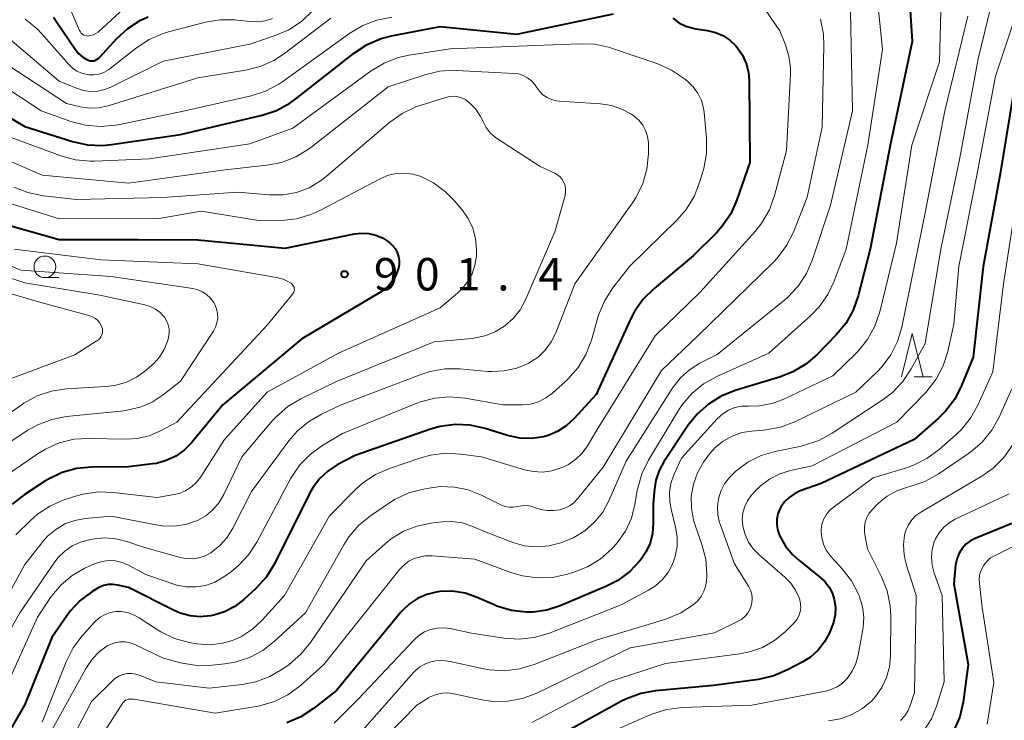
# Model space of a CAD drawing. Units: metres. Extents: x -68000 to -66000, y 16500 to 18000.
# Drawn here: x -66534 to -66420, y 16969 to 17050 of the extents above; entities that cross this region are included whole.
import ezdxf

# ---------------------------------------------------------------- set-up
doc = ezdxf.new("R2010")
doc.units = ezdxf.units.M
for name, color, linetype, lineweight in [('633100_広葉樹林', 7, 'Continuous', 13), ('633200_針葉樹林', 7, 'Continuous', 13), ('710100_等高線(計曲線)', 7, 'Continuous', 40), ('710200_等高線(主曲線)', 7, 'Continuous', 13), ('731200_図化機測定による標高点', 7, 'Continuous', 40)]:
    doc.layers.add(name, color=color, linetype=linetype, lineweight=lineweight)
doc.styles.add('Style-WORKING', font='MS Gothic.ttf')

msp = doc.modelspace()

# ---------------------------------------------------------------- linework, layer by layer
at = {"layer": '633100_広葉樹林', "linetype": 'Continuous', "lineweight": 13}
msp.add_line((-66530.67, 17019.71), (-66529, 17019.71), dxfattribs=at)
msp.add_circle((-66530.67, 17020.96), 1.25, dxfattribs=at)
at = {"layer": '633200_針葉樹林', "linetype": 'Continuous', "lineweight": 13}
msp.add_line((-66430.28, 17008.24), (-66428.2, 17008.24), dxfattribs=at)
at = {"layer": '633200_針葉樹林', "linetype": 'Continuous', "lineweight": 13, "flags": 128}
msp.add_lwpolyline([(-66431.74, 17008.24), (-66430.49, 17013.24), (-66429.24, 17008.24)], dxfattribs=at)
at = {"layer": '710100_等高線(計曲線)', "linetype": 'Continuous', "lineweight": 40, "flags": 128}
for points, elevation in [([(-66430.99, 17054.83), (-66430.49, 17047), (-66433, 17035.19), (-66435.36, 17023), (-66436.74, 17017.59), (-66437.32, 17015.95), (-66438.17, 17014.43), (-66439.27, 17013.09), (-66441.47, 17010.84), (-66442.79, 17009.7), (-66444.29, 17008.81), (-66445.72, 17008.26), (-66450.93, 17006.68), (-66452.55, 17006.03), (-66454.03, 17005.11), (-66455.33, 17003.94), (-66456.35, 17002.65), (-66459.17, 16998.42), (-66459.73, 16997.41), (-66460.1, 16996.31), (-66460.27, 16995.3), (-66460.41, 16993.59), (-66460.39, 16991.3), (-66460.48, 16990.16), (-66460.77, 16989.05), (-66461.24, 16988.01), (-66461.79, 16987.2), (-66461.94, 16987), (-66463.12, 16985.75), (-66464.49, 16984.72), (-66465.86, 16984.01), (-66471.16, 16981.78), (-66472.68, 16981.29), (-66474.27, 16981.07)], 880), ([(-66551.89, 17049.61), (-66546.3, 17047), (-66540.45, 17041.55), (-66533, 17037.19), (-66527.46, 17035.44), (-66525.76, 17035.06), (-66524.02, 17034.98), (-66522.98, 17035.08), (-66515, 17036.26), (-66505.58, 17038.49), (-66503.92, 17039.04), (-66502.39, 17039.87), (-66501.7, 17040.36), (-66494.9, 17045.7), (-66493.45, 17046.66), (-66491.84, 17047.34), (-66490.62, 17047.66), (-66485, 17048.74), (-66476.15, 17047.85), (-66465, 17050.21)], 890), ([(-66529.69, 17049.8), (-66529.28, 17049.24), (-66527.18, 17046.12), (-66526.77, 17045.61), (-66526.28, 17045.18), (-66525.83, 17044.9), (-66525.63, 17044.82), (-66525.43, 17044.77), (-66525.22, 17044.76), (-66525.01, 17044.78), (-66524.81, 17044.85), (-66524.62, 17044.94), (-66524.45, 17045.07), (-66524.36, 17045.15), (-66522.37, 17047.34), (-66521.08, 17048.51), (-66519.61, 17049.45), (-66518.75, 17049.85)], 880), ([(-66458.14, 17049.7), (-66457.43, 17049.17), (-66456.64, 17048.77), (-66455.8, 17048.52), (-66455.49, 17048.46), (-66454.15, 17048.27), (-66453.22, 17048.05), (-66452.35, 17047.67), (-66451.55, 17047.15), (-66450.86, 17046.5), (-66450.7, 17046.3), (-66450.1, 17045.42), (-66449.67, 17044.45), (-66449.41, 17043.41), (-66449.33, 17042.51), (-66449.23, 17033), (-66450.73, 17028.69), (-66451.44, 17027.1), (-66452.42, 17025.66), (-66453.1, 17024.9)], 890), ([(-66418.47, 17043), (-66420.31, 17031.69), (-66422.28, 17021), (-66423.46, 17010.54), (-66424.79, 17007.23), (-66425.58, 17005.68), (-66426.63, 17004.28), (-66427.5, 17003.42), (-66430.28, 17001), (-66441, 16995.94), (-66443.42, 16995.06), (-66444.09, 16994.75), (-66444.7, 16994.32), (-66445.22, 16993.79), (-66445.65, 16993.18), (-66445.76, 16992.98), (-66445.99, 16992.42), (-66446.11, 16991.82), (-66446.13, 16991.22), (-66446.05, 16990.61), (-66445.86, 16990.04), (-66445.82, 16989.95), (-66445.76, 16989.83), (-66445.11, 16988.68), (-66444.26, 16987.67), (-66443.57, 16987.05), (-66441.18, 16985.16), (-66440.57, 16984.6), (-66440.08, 16983.93), (-66439.7, 16983.2), (-66439.49, 16982.51), (-66439.36, 16981.63), (-66439.39, 16980.74), (-66439.58, 16979.87), (-66439.76, 16979.36), (-66440.06, 16978.67), (-66440.62, 16977.62)], 870), ([(-66537.5, 17026.5), (-66529, 17024.12), (-66519.88, 17024.12), (-66513, 17024.08), (-66502.9, 17023.1), (-66494.9, 17024.77), (-66494.07, 17024.86), (-66493.24, 17024.82), (-66492.43, 17024.63), (-66491.66, 17024.3), (-66491.08, 17023.92), (-66490.86, 17023.77), (-66490.5, 17023.44), (-66490.19, 17023.06), (-66489.96, 17022.63), (-66489.81, 17022.16), (-66489.74, 17021.68), (-66489.75, 17021.19), (-66489.82, 17020.82), (-66490.08, 17020.08), (-66490.46, 17019.39), (-66490.96, 17018.78), (-66491.56, 17018.26), (-66491.9, 17018.04), (-66501, 17012.65), (-66510.12, 17005), (-66513.75, 17000.62), (-66514.59, 16999.77), (-66515.56, 16999.08), (-66516.64, 16998.57), (-66517.79, 16998.25), (-66518.25, 16998.18), (-66521, 16997.87), (-66525.28, 16997.83), (-66527.01, 16997.66), (-66528.69, 16997.19), (-66530.26, 16996.43), (-66530.66, 16996.19), (-66533.06, 16994.61), (-66534.43, 16993.53)], 900), ([(-66453.1, 17024.9), (-66455.78, 17022.22), (-66460.31, 17018.45), (-66461.55, 17017.23), (-66462.55, 17015.8), (-66463.01, 17014.93), (-66467, 17006.22), (-66469.56, 17003.39), (-66470.44, 17002.58), (-66471.44, 17001.93), (-66472.55, 17001.46), (-66473.09, 17001.31), (-66474.43, 17001.12), (-66475.79, 17001.16), (-66477.22, 17001.47), (-66479.83, 17002.3), (-66481.53, 17002.68), (-66483.27, 17002.76), (-66485, 17002.53), (-66486.14, 17002.21), (-66494.82, 16999.18), (-66496.91, 16998.07), (-66498, 16997.36), (-66498.94, 16996.47), (-66499.72, 16995.43), (-66500.06, 16994.83), (-66504.16, 16986.65), (-66505.07, 16985.16), (-66506.34, 16983.75), (-66507.7, 16982.51), (-66508.74, 16981.71), (-66509.91, 16981.1), (-66511.17, 16980.7), (-66511.55, 16980.63), (-66512.73, 16980.53), (-66513.9, 16980.64), (-66515.05, 16980.95), (-66515.74, 16981.26), (-66521, 16983.91), (-66522.26, 16984.19), (-66522.81, 16984.27), (-66523.36, 16984.24), (-66523.9, 16984.13), (-66524.42, 16983.91), (-66524.62, 16983.8), (-66525.26, 16983.4), (-66526.61, 16982.4), (-66527.75, 16981.18), (-66528.15, 16980.64), (-66529.85, 16978.15), (-66533, 16970.39), (-66537.65, 16962.35)], 890), ([(-66419, 16991.3), (-66423.2, 16989.58), (-66423.77, 16989.29), (-66424.28, 16988.9), (-66424.72, 16988.43), (-66425.06, 16987.89), (-66425.31, 16987.3), (-66425.45, 16986.68)], 860), ([(-66425.45, 16986.68), (-66425.47, 16986.53), (-66425.68, 16984.32), (-66424.01, 16975), (-66424.61, 16970.68), (-66425, 16968.98), (-66425.68, 16967.38)], 860), ([(-66474.27, 16981.07), (-66475, 16981.06), (-66475.04, 16981.06), (-66476.78, 16981.26), (-66478.45, 16981.77), (-66478.79, 16981.91), (-66480.72, 16982.76), (-66482.12, 16983.24), (-66483.58, 16983.47), (-66485.06, 16983.44), (-66485.46, 16983.38), (-66486.57, 16983.11), (-66487.62, 16982.65), (-66488.57, 16982.01), (-66489.39, 16981.22), (-66489.51, 16981.08), (-66497, 16972.02), (-66499.66, 16969.93), (-66501.12, 16968.98), (-66502.72, 16968.29)], 880), ([(-66440.62, 16977.62), (-66441.35, 16976.68), (-66442.24, 16975.88), (-66443.13, 16975.32), (-66444.89, 16974.38), (-66446.49, 16973.69), (-66448.23, 16973.29), (-66453.43, 16972.57), (-66460.12, 16971.97), (-66461.83, 16971.66), (-66463.47, 16971.06), (-66464.06, 16970.76), (-66473, 16965.83)], 870)]:
    msp.add_lwpolyline(points, dxfattribs=dict(at, elevation=elevation))
at = {"layer": '710200_等高線(主曲線)', "linetype": 'Continuous', "lineweight": 13, "flags": 128}
for points, elevation in [([(-66427.05, 17054.95), (-66427.35, 17044.65), (-66430.53, 17035), (-66432.29, 17023.71), (-66434.24, 17015.76), (-66434.8, 17014.11), (-66435.64, 17012.58), (-66436.73, 17011.22), (-66436.94, 17011.01), (-66439.64, 17008.36), (-66445.3, 17005.68), (-66446.68, 17005.17), (-66448.13, 17004.9), (-66449.4, 17004.88), (-66450.19, 17004.85), (-66450.96, 17004.69), (-66451.69, 17004.4), (-66452.36, 17003.99), (-66453, 17003.41), (-66457.14, 16998.86), (-66458.01, 16996.93), (-66458.35, 16995.93), (-66458.52, 16994.9), (-66458.5, 16993.84), (-66458.34, 16992.96), (-66457.81, 16990.9), (-66457.63, 16989.77), (-66457.64, 16988.63)], 878), ([(-66561, 17054.55), (-66555.32, 17048.68), (-66548.92, 17045), (-66542.42, 17039.58), (-66535, 17036.05), (-66528.81, 17033.77), (-66527.13, 17033.31), (-66525.39, 17033.15)], 892), ([(-66546.32, 17054.03), (-66541.49, 17048.51), (-66535, 17044.31), (-66528.16, 17039.84), (-66526.54, 17039.46), (-66525.51, 17039.3), (-66524.46, 17039.33), (-66523.35, 17039.56), (-66513, 17042.8), (-66507.5, 17043.67), (-66505.81, 17044.09), (-66504.22, 17044.8), (-66502.99, 17045.6), (-66497.64, 17049.7)], 886), ([(-66434.77, 17054.41), (-66433.93, 17046.07), (-66435.6, 17035), (-66438.13, 17023), (-66439.49, 17019.32), (-66440.24, 17017.75), (-66441.24, 17016.33), (-66442.2, 17015.35), (-66447.05, 17011), (-66453.06, 17008.29)], 882), ([(-66420.7, 17053.87), (-66422.87, 17045), (-66425, 17033.56), (-66427.19, 17023), (-66429, 17012.11), (-66430.61, 17009.16), (-66431.58, 17007.71), (-66432.78, 17006.45), (-66433.85, 17005.64), (-66439.73, 17001.73), (-66441.26, 17000.89), (-66442.91, 17000.34), (-66443.28, 17000.25), (-66446.31, 16999.64), (-66447.94, 16999.16), (-66449.46, 16998.4), (-66450.83, 16997.39), (-66451.61, 16996.62), (-66452.17, 16995.87), (-66452.6, 16995.05), (-66452.87, 16994.16), (-66452.99, 16993.24), (-66452.94, 16992.31), (-66452.73, 16991.4), (-66452.67, 16991.21), (-66451, 16986.64), (-66449.4, 16984.05), (-66449.17, 16983.61), (-66449.03, 16983.13)], 874), ([(-66417, 17054.56), (-66420.86, 17043), (-66423, 17031.73), (-66425.09, 17021), (-66425.68, 17014.32), (-66426.38, 17011.19), (-66426.91, 17009.53), (-66427.72, 17007.98), (-66428.78, 17006.6), (-66428.97, 17006.41), (-66432.28, 17003), (-66442.05, 16997.95), (-66444.53, 16997.42), (-66445.79, 16997.04), (-66446.96, 16996.44), (-66448.02, 16995.65), (-66448.66, 16994.99), (-66449.07, 16994.53), (-66449.5, 16993.93), (-66449.83, 16993.26), (-66450.04, 16992.55), (-66450.12, 16991.81), (-66450.05, 16991), (-66449.8, 16990.05), (-66449.39, 16989.15), (-66448.83, 16988.35), (-66448.17, 16987.68), (-66445.19, 16985.12), (-66444.5, 16984.41), (-66443.95, 16983.61), (-66443.55, 16982.71), (-66443.47, 16982.49), (-66443.38, 16982.03), (-66443.36, 16981.56), (-66443.43, 16981.09), (-66443.57, 16980.64), (-66443.8, 16980.23), (-66444.09, 16979.86), (-66444.17, 16979.78), (-66445.18, 16978.78)], 872), ([(-66527.9, 17051.11), (-66526.66, 17048.25), (-66526.57, 17048.1), (-66526.46, 17047.95), (-66526.32, 17047.84), (-66526.17, 17047.74), (-66526, 17047.68), (-66525.82, 17047.64), (-66525.69, 17047.63), (-66525.37, 17047.67), (-66525.07, 17047.76), (-66524.78, 17047.9), (-66524.53, 17048.08), (-66524.49, 17048.12), (-66519.61, 17052.61)], 878), ([(-66541, 17051.44), (-66534.72, 17047.28), (-66529, 17042.42), (-66527, 17041.59), (-66526.21, 17041.33), (-66525.39, 17041.22), (-66524.56, 17041.26), (-66523.75, 17041.43), (-66523.06, 17041.71), (-66517, 17044.71), (-66507, 17046.7), (-66504.08, 17047.67), (-66502.48, 17048.36), (-66501.03, 17049.32), (-66499.65, 17050.64)], 884), ([(-66447.4, 17050.56), (-66445.79, 17048.21), (-66445.14, 17046.6), (-66444.73, 17045.31), (-66444.56, 17043.96), (-66444.56, 17043.27), (-66445, 17034.39), (-66446.38, 17029.19), (-66446.97, 17027.55), (-66447.84, 17026.03), (-66448.62, 17025.05), (-66455, 17017.98), (-66460.17, 17013), (-66467, 17001.97), (-66468, 17000.28), (-66468.6, 16999.44), (-66469.33, 16998.72), (-66470.18, 16998.14), (-66470.81, 16997.83), (-66471.07, 16997.73), (-66472.11, 16997.4), (-66473.19, 16997.25), (-66474.28, 16997.3), (-66475.28, 16997.51), (-66480.23, 16999), (-66482.66, 16999.33), (-66484.41, 16999.42), (-66486.13, 16999.2), (-66487.23, 16998.9), (-66490.88, 16997.66), (-66492.48, 16996.95), (-66493.93, 16995.99), (-66494.74, 16995.26), (-66497.81, 16992.19), (-66503, 16983)], 888), ([(-66437.6, 17050.4), (-66437.39, 17039), (-66439.92, 17028.08), (-66442, 17021.79)], 884), ([(-66538.28, 17043.72), (-66531.09, 17039), (-66527.68, 17037.76), (-66525.99, 17037.31), (-66524.26, 17037.17), (-66522.52, 17037.32), (-66522.21, 17037.38), (-66514.5, 17039), (-66506.83, 17040.72), (-66505.17, 17041.25), (-66503.63, 17042.06), (-66503.17, 17042.37), (-66495.44, 17047.95), (-66493.95, 17048.84), (-66492.32, 17049.47), (-66490.61, 17049.79)], 888), ([(-66532.94, 17049.59), (-66531.59, 17048.49), (-66531.01, 17047.89), (-66527.92, 17044.34), (-66527.47, 17043.91), (-66526.96, 17043.57), (-66526.39, 17043.32), (-66525.8, 17043.17), (-66525.61, 17043.14), (-66525.01, 17043.13), (-66524.42, 17043.23), (-66523.85, 17043.43), (-66523.33, 17043.72), (-66523.13, 17043.86), (-66520.07, 17046.27), (-66518.62, 17047.23), (-66517.02, 17047.92), (-66516.39, 17048.1), (-66512.13, 17049.21), (-66510.41, 17049.5), (-66508.67, 17049.48), (-66508.47, 17049.46), (-66506.97, 17049.29), (-66506.08, 17049.26), (-66505.21, 17049.39), (-66504.37, 17049.67)], 882), ([(-66441.09, 17049.57), (-66440.75, 17047.86), (-66440.69, 17046.55), (-66440.9, 17037.1), (-66442.63, 17029), (-66444.21, 17024.97), (-66444.99, 17023.41), (-66446.03, 17022.01), (-66446.54, 17021.47), (-66455.23, 17013), (-66459.45, 17009), (-66466.2, 16997.8), (-66469.13, 16994.15), (-66469.56, 16993.71), (-66470.06, 16993.34), (-66470.61, 16993.07), (-66471.2, 16992.9), (-66471.53, 16992.85), (-66471.92, 16992.81), (-66472.65, 16992.8), (-66473.38, 16992.92), (-66474, 16993.13), (-66474.52, 16993.3), (-66475.07, 16993.38), (-66475.62, 16993.36), (-66476.05, 16993.28), (-66476.54, 16993.19), (-66477.04, 16993.19), (-66477.53, 16993.28), (-66478, 16993.46), (-66478.07, 16993.49), (-66480.24, 16994.58), (-66481.76, 16995.19), (-66483.35, 16995.52), (-66484.98, 16995.57), (-66486.04, 16995.44), (-66486.95, 16995.29), (-66488.63, 16994.84), (-66490.21, 16994.11), (-66490.87, 16993.7), (-66493.07, 16992.2), (-66494.42, 16991.1), (-66495.56, 16989.78), (-66496.15, 16988.85), (-66500.58, 16981), (-66504.13, 16977.7), (-66505.5, 16976.63)], 886), ([(-66424.06, 17049.94), (-66426.73, 17039), (-66429, 17027.18), (-66431.08, 17017), (-66431.69, 17014), (-66432.18, 17012.35), (-66432.95, 17010.81), (-66433.97, 17009.43), (-66434.5, 17008.87), (-66437, 17006.46), (-66444.06, 17003.05), (-66445.69, 17002.43), (-66447.4, 17002.11), (-66447.69, 17002.08), (-66449.02, 17001.98), (-66450.18, 17001.8), (-66451.3, 17001.41), (-66452.33, 17000.83), (-66453.25, 17000.09), (-66454.02, 16999.19), (-66454.1, 16999.09), (-66454.59, 16998.38), (-66455.29, 16997.16), (-66455.76, 16995.84), (-66456, 16994.46), (-66455.99, 16993.06), (-66455.74, 16991.69), (-66455.56, 16991.13), (-66454.77, 16988.89), (-66454.34, 16987.2), (-66454.2, 16985.46), (-66454.22, 16985), (-66454.23, 16984.81), (-66454.33, 16984.13), (-66454.54, 16983.47), (-66454.87, 16982.87), (-66455.29, 16982.33), (-66455.77, 16981.9), (-66457.23, 16980.97), (-66458.93, 16980.27), (-66467, 16977.84), (-66474.17, 16975), (-66475.84, 16974.5), (-66477.57, 16974.3), (-66479.31, 16974.41), (-66479.97, 16974.52), (-66483.85, 16975.37), (-66484.68, 16975.47), (-66485.52, 16975.43), (-66486.13, 16975.31), (-66486.78, 16975.07), (-66487.37, 16974.73), (-66487.89, 16974.29), (-66488.04, 16974.12), (-66493.75, 16967.67)], 876), ([(-66525.39, 17033.15), (-66524.92, 17033.16), (-66518.57, 17033.43), (-66507, 17035.16), (-66502.01, 17037), (-66492.97, 17043.61), (-66491.48, 17044.51), (-66489.85, 17045.14), (-66488.59, 17045.42), (-66483.85, 17046.15), (-66473, 17046.57), (-66468.87, 17046.74), (-66467.13, 17046.67), (-66465.43, 17046.29), (-66465.22, 17046.22), (-66459.88, 17044.41), (-66458.29, 17043.7), (-66456.78, 17042.68), (-66456.44, 17042.41), (-66455.78, 17041.77), (-66455.25, 17041.02), (-66454.84, 17040.19), (-66454.59, 17039.31), (-66454.52, 17038.78), (-66454.26, 17035.8), (-66454.26, 17034.05), (-66454.56, 17032.34), (-66454.64, 17032.08), (-66455.05, 17030.69), (-66455.69, 17029.07), (-66456.6, 17027.59), (-66457.63, 17026.4), (-66463.13, 17021), (-66465.05, 17018.54), (-66466, 17017.08), (-66466.68, 17015.48), (-66466.8, 17015.12), (-66467.55, 17012.47), (-66468.17, 17010.84), (-66469.06, 17009.34), (-66470.21, 17008.02), (-66470.54, 17007.71), (-66472.05, 17006.38), (-66472.82, 17005.81), (-66473.67, 17005.38), (-66474.59, 17005.11), (-66475.54, 17005), (-66475.68, 17005), (-66477.76, 17005), (-66482.14, 17005.79), (-66483.88, 17005.94), (-66485.62, 17005.8), (-66487.3, 17005.35), (-66487.69, 17005.2), (-66496.31, 17001.69), (-66498.66, 17000.29), (-66500.04, 16999.29), (-66501.23, 16998.07), (-66502.19, 16996.66), (-66502.28, 16996.48), (-66506.19, 16989.14), (-66507.14, 16987.68), (-66508.33, 16986.4), (-66509.32, 16985.62), (-66510.08, 16985.09)], 892), ([(-66539, 17035.02), (-66531, 17031.57), (-66521, 17030.62), (-66509.85, 17032.15), (-66505.02, 17032.69), (-66503.31, 17033.03), (-66501.69, 17033.66), (-66500.2, 17034.57), (-66499.96, 17034.75), (-66491, 17041.76), (-66486.79, 17043.16), (-66485.09, 17043.56), (-66483.35, 17043.67), (-66483.12, 17043.66), (-66476.52, 17043.31), (-66475.96, 17043.24), (-66475.42, 17043.06), (-66474.92, 17042.79), (-66474.47, 17042.45), (-66474.09, 17042.02), (-66473.89, 17041.72), (-66473.55, 17041.26), (-66473.14, 17040.85), (-66472.66, 17040.53), (-66472.14, 17040.29), (-66471.58, 17040.15), (-66471.26, 17040.11), (-66466.49, 17039.8), (-66465.23, 17039.6), (-66464.02, 17039.19), (-66462.9, 17038.58), (-66462.62, 17038.38), (-66462.08, 17037.9), (-66461.62, 17037.33), (-66461.28, 17036.7), (-66461.05, 17036.01), (-66460.94, 17035.29), (-66460.93, 17034.96), (-66460.95, 17034), (-66461.13, 17032.26), (-66461.61, 17030.59), (-66462.37, 17029.02), (-66462.8, 17028.37), (-66469.47, 17019), (-66471.67, 17013.33)], 894), ([(-66534.25, 17030.18), (-66532.63, 17029.53), (-66530.84, 17029.17), (-66527, 17028.74), (-66517.03, 17028.97), (-66508.42, 17029.58), (-66504.71, 17029.27), (-66503.15, 17029.28), (-66501.62, 17029.56), (-66500.16, 17030.09), (-66498.82, 17030.88), (-66498.17, 17031.38), (-66490.81, 17037.68), (-66489.39, 17038.69), (-66487.82, 17039.44), (-66487.31, 17039.61), (-66484.36, 17040.54), (-66483.89, 17040.64), (-66483.41, 17040.67), (-66482.94, 17040.6), (-66482.48, 17040.46), (-66482.06, 17040.24), (-66481.74, 17040), (-66481.62, 17039.9), (-66480.91, 17039.17), (-66480.34, 17038.32), (-66480.05, 17037.74), (-66479.7, 17037.06), (-66479.22, 17036.45), (-66478.65, 17035.93), (-66478.37, 17035.73), (-66473.45, 17032.55), (-66471.78, 17031.78), (-66471.45, 17031.59), (-66471.15, 17031.34), (-66470.91, 17031.05), (-66470.72, 17030.72), (-66470.59, 17030.37), (-66470.52, 17029.99), (-66470.52, 17029.61), (-66470.59, 17029.22), (-66471.75, 17025), (-66475.15, 17017.14), (-66475.77, 17016), (-66476.58, 17014.99), (-66477.55, 17014.13), (-66478.65, 17013.45), (-66479.86, 17012.97), (-66481.13, 17012.71), (-66481.31, 17012.69), (-66485.71, 17012.29), (-66497, 17007.7), (-66501.1, 17005.72)], 896), ([(-66537.02, 17029), (-66529, 17026.52), (-66517.46, 17026.54), (-66512.6, 17027.4), (-66505.72, 17026.28), (-66503.35, 17026.33), (-66501.61, 17026.52), (-66499.94, 17027.01), (-66498.92, 17027.48), (-66491.87, 17031.18), (-66490.99, 17031.55), (-66490.06, 17031.76), (-66489.11, 17031.8), (-66488.16, 17031.68), (-66487.33, 17031.43), (-66485.78, 17030.66), (-66484.38, 17029.63), (-66483.38, 17028.61), (-66482.5, 17027.57), (-66481.78, 17026.55), (-66481.25, 17025.43), (-66480.92, 17024.22), (-66480.8, 17022.98), (-66480.82, 17022.49), (-66480.83, 17022.21), (-66480.99, 17021.16), (-66481.33, 17020.15), (-66481.84, 17019.22), (-66482.51, 17018.38), (-66483, 17017.92), (-66485, 17016.24), (-66496.74, 17011), (-66505, 17006.46), (-66509.94, 17001), (-66512.66, 16996.7), (-66513.15, 16996.07), (-66513.74, 16995.53), (-66514.41, 16995.09), (-66515.15, 16994.79), (-66515.73, 16994.64), (-66517.71, 16994.29), (-66522.79, 16994.89), (-66524.53, 16994.95), (-66526.25, 16994.7), (-66527.12, 16994.46), (-66528.54, 16993.99), (-66530.1, 16993.32), (-66531.52, 16992.39), (-66532.37, 16991.63), (-66534.01, 16989.99)], 898), ([(-66418.3, 17029.7), (-66419.96, 17019), (-66421.16, 17008.84), (-66422.9, 17004.98), (-66423.75, 17003.46), (-66424.85, 17002.11), (-66425.42, 17001.57), (-66427.39, 16999.84), (-66428.79, 16998.81), (-66430.35, 16998.03), (-66431.05, 16997.79), (-66435, 16996.58), (-66439.63, 16993.15), (-66440.07, 16992.75), (-66440.44, 16992.29), (-66440.72, 16991.77), (-66440.91, 16991.21), (-66440.99, 16990.62), (-66441, 16990.42), (-66440.93, 16989.66), (-66440.74, 16988.92), (-66440.41, 16988.23), (-66439.98, 16987.61), (-66439.84, 16987.45), (-66438.56, 16986.07), (-66437.5, 16984.69), (-66436.68, 16983.15), (-66436.61, 16982.97), (-66436.57, 16982.85), (-66436.22, 16981.69), (-66436.08, 16980.48), (-66436.15, 16979.27), (-66436.19, 16979.04), (-66436.72, 16976.11), (-66436.99, 16975.14), (-66437.42, 16974.23), (-66438, 16973.41), (-66438.54, 16972.87), (-66439.17, 16972.44), (-66439.87, 16972.12), (-66440.52, 16971.94), (-66449, 16970.3), (-66457.1, 16970.03), (-66458.83, 16969.82), (-66460.49, 16969.31), (-66460.75, 16969.2), (-66467, 16966.48)], 868), ([(-66541, 17023.72), (-66533.43, 17020.57), (-66523, 17019.84), (-66513.58, 17018.44), (-66513, 17018.3), (-66512.46, 17018.06), (-66511.96, 17017.73), (-66511.53, 17017.33), (-66511.17, 17016.85), (-66511.03, 17016.59), (-66510.83, 17016.09), (-66510.72, 17015.56), (-66510.71, 17015.03), (-66510.79, 17014.5), (-66510.96, 17013.99), (-66511.21, 17013.52), (-66515, 17007.76), (-66517, 17006.18), (-66518.28, 17005.34), (-66519.68, 17004.74), (-66521.16, 17004.38), (-66521.54, 17004.34), (-66528.16, 17003.66), (-66529.87, 17003.33), (-66531.5, 17002.71), (-66532.63, 17002.07), (-66537.47, 16998.88)], 904), ([(-66534.22, 17023), (-66524.22, 17021.78), (-66513, 17021.29), (-66503.91, 17019.72), (-66503.16, 17019.52), (-66502.46, 17019.2), (-66502.23, 17019.06), (-66502.11, 17018.97), (-66502.02, 17018.86), (-66501.94, 17018.73), (-66501.89, 17018.6), (-66501.86, 17018.46), (-66501.85, 17018.31), (-66501.87, 17018.17), (-66501.92, 17018.03), (-66501.99, 17017.9), (-66502.04, 17017.83), (-66505, 17014.22), (-66515.44, 17003), (-66517.32, 17002), (-66518.62, 17001.45), (-66520, 17001.13), (-66521.32, 17001.05), (-66525.58, 17001.14), (-66527.32, 17001.03), (-66529.01, 17000.61), (-66530.61, 16999.91), (-66531.44, 16999.4), (-66535.38, 16996.7)], 902), ([(-66543, 17022.44), (-66533, 17019.13), (-66524.31, 17017.69), (-66519.12, 17016.57), (-66518.49, 17016.38), (-66517.89, 17016.07), (-66517.36, 17015.67), (-66516.87, 17015.13), (-66516.61, 17014.71), (-66516.43, 17014.26), (-66516.33, 17013.78), (-66516.31, 17013.29), (-66516.38, 17012.8), (-66516.43, 17012.62), (-66516.51, 17012.36), (-66516.89, 17011.41), (-66517.43, 17010.54), (-66518.11, 17009.77), (-66518.29, 17009.62), (-66519, 17009), (-66520.1, 17008.21), (-66521.33, 17007.61), (-66522.64, 17007.24), (-66523.64, 17007.12), (-66528.19, 17006.85), (-66529.91, 17006.59), (-66531.56, 17006.04), (-66533.1, 17005.21), (-66533.31, 17005.07), (-66540.18, 17000.28)], 906), ([(-66442, 17021.79), (-66442.69, 17020.19), (-66443.65, 17018.73), (-66444.84, 17017.46), (-66445.21, 17017.15), (-66453, 17010.85), (-66455, 17009.83), (-66456.21, 17009.07), (-66457.27, 17008.12), (-66458.2, 17006.91), (-66463.51, 16998.49), (-66465.51, 16993.93), (-66466.23, 16992.62), (-66467.17, 16991.45), (-66468.3, 16990.46), (-66469.58, 16989.68), (-66470.48, 16989.3), (-66471.06, 16989.09), (-66472.43, 16988.72), (-66473.85, 16988.6), (-66475.26, 16988.73), (-66476.63, 16989.1), (-66476.82, 16989.18), (-66479.69, 16990.31), (-66481.34, 16991.01), (-66482.48, 16991.37), (-66483.67, 16991.53), (-66484.78, 16991.5), (-66486.08, 16991.35), (-66487.71, 16991.01), (-66489.25, 16990.4), (-66490.67, 16989.53), (-66491.32, 16989), (-66493.57, 16987), (-66499.99, 16977.55), (-66501.09, 16976.2), (-66502.46, 16975.03), (-66503.19, 16974.51), (-66504.69, 16973.62), (-66506.32, 16973.01), (-66507.89, 16972.71), (-66511.71, 16972.29), (-66517.87, 16973), (-66519.68, 16973.76), (-66520.16, 16973.91), (-66520.67, 16973.98), (-66521.18, 16973.96), (-66521.67, 16973.85), (-66522.14, 16973.66), (-66522.57, 16973.39), (-66522.87, 16973.13), (-66525.28, 16970.72), (-66530.33, 16961)], 884), ([(-66540.43, 17019.57), (-66531.69, 17017), (-66525.46, 17015.28), (-66525.13, 17015.16), (-66524.82, 17014.98), (-66524.55, 17014.75), (-66524.33, 17014.47), (-66524.15, 17014.17), (-66524.08, 17014), (-66524.03, 17013.78), (-66524.01, 17013.55), (-66524.03, 17013.31), (-66524.09, 17013.09), (-66524.19, 17012.88), (-66524.32, 17012.69), (-66524.49, 17012.53), (-66524.63, 17012.43), (-66527.19, 17010.81), (-66535, 17007.9)], 908), ([(-66471.67, 17013.33), (-66472.18, 17012.29), (-66472.87, 17011.35), (-66473.71, 17010.54), (-66474.68, 17009.89), (-66474.78, 17009.83), (-66476.16, 17009.26), (-66477.61, 17008.93), (-66479.09, 17008.86), (-66479.49, 17008.88), (-66482.72, 17009.16), (-66484.46, 17009.16), (-66486.18, 17008.85), (-66487.14, 17008.54), (-66496.44, 17005), (-66498.72, 17003.94), (-66500.21, 17003.07), (-66501.53, 17001.97), (-66502.49, 17000.84), (-66506.8, 16995), (-66508.95, 16990.76), (-66509.63, 16989.67), (-66510.49, 16988.72), (-66511.5, 16987.92), (-66512.17, 16987.57), (-66512.89, 16987.33), (-66513.64, 16987.22), (-66514.4, 16987.25), (-66515.05, 16987.38), (-66519.4, 16988.6), (-66521.2, 16989.23), (-66522.46, 16989.54), (-66523.75, 16989.64), (-66524.88, 16989.53), (-66525.53, 16989.43), (-66526.55, 16989.16), (-66527.51, 16988.72), (-66528.38, 16988.12), (-66529.13, 16987.38), (-66529.51, 16986.89), (-66533.57, 16981), (-66539.45, 16970.55)], 894), ([(-66453.06, 17008.29), (-66454.58, 17007.43), (-66455.93, 17006.33), (-66457.07, 17005.01), (-66457.52, 17004.32), (-66460.95, 16998.62), (-66461.71, 16997.05), (-66462.19, 16995.38), (-66462.24, 16995.14), (-66462.52, 16993.5), (-66462.93, 16991.91), (-66463.61, 16990.42), (-66464.55, 16989.07), (-66465, 16988.56), (-66465.21, 16988.34), (-66466.52, 16987.19), (-66468.01, 16986.29), (-66469.47, 16985.71), (-66470.32, 16985.44), (-66472.02, 16985.07), (-66473.77, 16985.01), (-66475.49, 16985.24), (-66476.75, 16985.61), (-66481, 16987.18), (-66485.93, 16987.56), (-66486.75, 16987.55), (-66487.56, 16987.39), (-66488, 16987.25), (-66488.62, 16986.94), (-66489.18, 16986.53), (-66489.67, 16986.02), (-66498.43, 16975), (-66501.2, 16972.55), (-66502.6, 16971.51), (-66504.16, 16970.73), (-66505.83, 16970.24), (-66506.28, 16970.16), (-66511, 16969.41), (-66520.39, 16971), (-66520.9, 16971), (-66521.06, 16970.99), (-66521.21, 16970.94), (-66521.36, 16970.88), (-66521.49, 16970.78), (-66521.6, 16970.67), (-66521.67, 16970.57), (-66527.78, 16961)], 882), ([(-66419, 17006.87), (-66420.46, 17003.59), (-66421.31, 17002.07), (-66422.41, 17000.72), (-66423.73, 16999.58), (-66423.98, 16999.4), (-66427.5, 16997.01), (-66429.02, 16996.16), (-66430.76, 16995.57), (-66431.04, 16995.5), (-66432.25, 16995.09), (-66433.37, 16994.48), (-66434.36, 16993.68), (-66434.55, 16993.49), (-66435.09, 16992.94), (-66435.45, 16992.5), (-66435.73, 16992), (-66435.92, 16991.46), (-66436.01, 16990.9), (-66436, 16990.33), (-66435.96, 16990.04), (-66435.64, 16988.36)], 866), ([(-66501.1, 17005.72), (-66502.6, 17004.82), (-66503.92, 17003.68), (-66504.36, 17003.19), (-66507.92, 16999), (-66509.99, 16994.66), (-66510.54, 16993.72), (-66511.25, 16992.89), (-66512.08, 16992.2), (-66513.03, 16991.66), (-66513.16, 16991.61), (-66514.43, 16991.19), (-66515.75, 16991), (-66517.08, 16991.04), (-66517.63, 16991.13), (-66523, 16992.16), (-66526, 16991.89), (-66527.21, 16991.67), (-66528.35, 16991.25), (-66529.41, 16990.63), (-66530.35, 16989.84), (-66530.87, 16989.26), (-66533, 16986.57), (-66538.24, 16977)], 896), ([(-66418.91, 17000.37), (-66419.91, 16998.94), (-66421.15, 16997.71), (-66422.45, 16996.79), (-66429.49, 16992.61), (-66430.05, 16992.21), (-66430.54, 16991.71), (-66430.93, 16991.14), (-66431.22, 16990.5), (-66431.36, 16990), (-66431.5, 16988.85), (-66431.43, 16987.69), (-66431.18, 16986.61), (-66430.03, 16983), (-66430.24, 16971.76), (-66430.67, 16970.38), (-66430.95, 16969.7), (-66431.34, 16969.08), (-66431.83, 16968.54)], 864), ([(-66419.27, 16994.73), (-66425.51, 16991.82), (-66426.22, 16991.4), (-66426.85, 16990.87), (-66427.39, 16990.24), (-66427.8, 16989.52), (-66427.94, 16989.19), (-66428.18, 16988.31), (-66428.27, 16987.41), (-66428.2, 16986.5), (-66427.96, 16985.57), (-66427.02, 16982.98), (-66426.78, 16973), (-66427.67, 16970.19), (-66428.26, 16968.74), (-66429.1, 16967.42), (-66430.16, 16966.26), (-66430.76, 16965.76), (-66430.97, 16965.59), (-66432.44, 16964.65), (-66434.05, 16963.98), (-66435.53, 16963.63), (-66441.27, 16962.73), (-66451, 16963.58)], 862), ([(-66457.64, 16988.63), (-66457.85, 16987.5), (-66458.13, 16986.69), (-66458.65, 16985.72), (-66459.33, 16984.84), (-66460.15, 16984.1), (-66460.96, 16983.59), (-66464.11, 16981.89), (-66472.5, 16978.61), (-66474.17, 16978.13), (-66475.9, 16977.93), (-66477.65, 16978.05), (-66481.38, 16978.62), (-66483.84, 16979.16), (-66484.6, 16979.26), (-66485.37, 16979.23), (-66486.12, 16979.06), (-66486.83, 16978.77), (-66487.48, 16978.35), (-66488.01, 16977.87), (-66494.47, 16971), (-66497.26, 16968.22)], 878), ([(-66435.64, 16988.36), (-66434.02, 16985.13), (-66433.38, 16983.51), (-66433.03, 16981.8), (-66432.97, 16980.62), (-66432.99, 16976.01), (-66433.1, 16974.74), (-66433.44, 16973.5), (-66433.99, 16972.34), (-66434.73, 16971.3), (-66435.15, 16970.83), (-66436.24, 16969.93), (-66437.46, 16969.23), (-66438.78, 16968.75), (-66440.17, 16968.51)], 866), ([(-66419, 16988.58), (-66421, 16987.58), (-66421.47, 16987.29), (-66421.88, 16986.92), (-66422.23, 16986.49), (-66422.49, 16986), (-66422.67, 16985.48), (-66422.75, 16984.93), (-66422.73, 16984.36), (-66422.4, 16981.6), (-66421.07, 16972.93), (-66421.83, 16968.13)], 858), ([(-66510.08, 16985.09), (-66511.05, 16984.54), (-66512.1, 16984.16), (-66513.21, 16983.97), (-66514.33, 16983.97), (-66515.43, 16984.17), (-66515.89, 16984.32), (-66519, 16985.42), (-66521, 16986.49), (-66521.73, 16986.8), (-66522.5, 16986.98), (-66523.29, 16987.03), (-66524.08, 16986.93), (-66524.84, 16986.7), (-66525.06, 16986.61), (-66526.05, 16986.14), (-66527.51, 16985.31), (-66528.8, 16984.23), (-66529.88, 16982.95), (-66530.02, 16982.74), (-66531.53, 16980.47), (-66536.71, 16969)], 892), ([(-66503, 16983), (-66505.57, 16980.14), (-66506.69, 16979.09), (-66507.97, 16978.26), (-66509, 16977.79), (-66510.3, 16977.43), (-66511.65, 16977.29), (-66513.1, 16977.41), (-66514.01, 16977.57), (-66515.69, 16978.03), (-66517.27, 16978.77), (-66517.79, 16979.1), (-66519.77, 16980.41), (-66520.42, 16980.77), (-66521.13, 16981.01), (-66521.87, 16981.12), (-66522.48, 16981.12), (-66523.11, 16981.01), (-66523.72, 16980.79), (-66524.29, 16980.48), (-66524.79, 16980.07), (-66524.95, 16979.9), (-66526.36, 16978.33), (-66527.41, 16976.93), (-66528.21, 16975.34), (-66531, 16968.35)], 888), ([(-66449.03, 16983.13), (-66448.97, 16982.64), (-66449, 16982.14), (-66449.07, 16981.8), (-66449.23, 16981.36), (-66449.47, 16980.94), (-66449.78, 16980.58), (-66450.15, 16980.27), (-66450.51, 16980.06), (-66453.33, 16978.67), (-66463.07, 16976.93), (-66473.86, 16971.71), (-66475.49, 16971.09), (-66477.2, 16970.77), (-66478.95, 16970.74), (-66480.4, 16970.96), (-66483.45, 16971.64), (-66484.12, 16971.73), (-66484.79, 16971.7), (-66485.45, 16971.56), (-66486.08, 16971.3), (-66486.35, 16971.15), (-66487.69, 16970.31), (-66493.06, 16964.86)], 874), ([(-66445.18, 16978.78), (-66446.4, 16977.77), (-66447.79, 16976.99), (-66449.28, 16976.46), (-66450.39, 16976.25), (-66459, 16975.13), (-66465.52, 16973), (-66474.42, 16968.31)], 872), ([(-66505.5, 16976.63), (-66507.04, 16975.81), (-66508.7, 16975.28), (-66509.88, 16975.08), (-66511.37, 16974.92), (-66513.11, 16974.89), (-66514.83, 16975.16), (-66515.13, 16975.24), (-66517, 16975.76), (-66520.28, 16977.32), (-66520.84, 16977.52), (-66521.41, 16977.63), (-66522, 16977.63), (-66522.58, 16977.53), (-66523.13, 16977.33), (-66523.46, 16977.16), (-66524.4, 16976.48), (-66525.21, 16975.64), (-66525.87, 16974.66), (-66531.22, 16965), (-66535.28, 16954.72)], 886)]:
    msp.add_lwpolyline(points, dxfattribs=dict(at, elevation=elevation))
at = {"layer": '731200_図化機測定による標高点', "linetype": 'Continuous', "lineweight": 40}
msp.add_circle((-66496.05, 17020.1, 901.42), 0.375, dxfattribs=at)

# ---------------------------------------------------------------- texts
at = {"layer": '731200_図化機測定による標高点', "linetype": 'Continuous', "lineweight": 40, "style": 'Style-WORKING'}
for s, p in [('9', (-66492.67, 17018.23, -10)), ('0', (-66487.92, 17018.23, -10)), ('1', (-66483.17, 17018.23, -10)), ('4', (-66473.67, 17018.23, -10)), ('.', (-66478.42, 17018.23, -10))]:
    msp.add_text(s, height=3.75, dxfattribs=at).set_placement(p)

doc.saveas('drawing.dxf')
